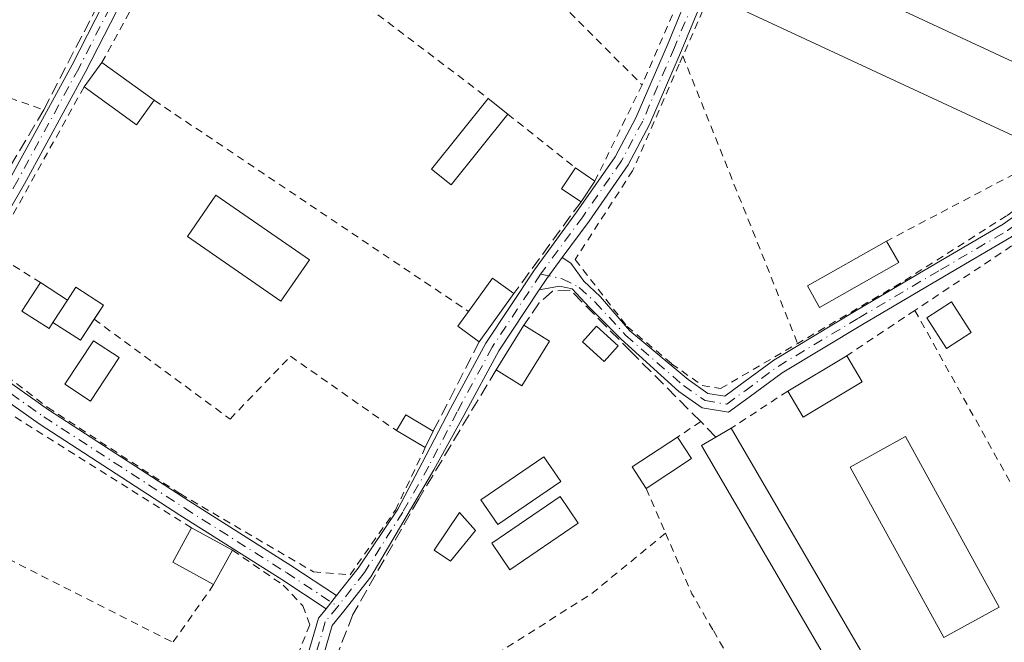
# Model space of a CAD drawing. Units: metres. Extents: x 614079 to 617535, y 4740939 to 4743314.
# Drawn here: x 615399 to 615529, y 4742664 to 4742746 of the extents above; entities that cross this region are included whole.
import ezdxf

# ---------------------------------------------------------------- set-up
doc = ezdxf.new("R2010")
doc.units = ezdxf.units.M
doc.header["$MEASUREMENT"] = 0
for name, pattern in [('DGN Style 2', [1.6480167562047852, 0.988810053722871, -0.6592067024819142]), ('DGN Style 3', [2.307223458686699, 1.648016756204785, -0.6592067024819142]), ('DGN Style 4', [2.6384748266838614, 1.318413404963828, -0.6592067024819142, 0.001648016756204785, -0.6592067024819142])]:
    doc.linetypes.add(name, pattern=pattern)
for name, color, linetype, lineweight in [('Alambrada', 7, 'DGN Style 2', 0), ('Camino Cxs', 7, 'Continuous', 0), ('Camino eje', 30, 'DGN Style 4', 13), ('Edificación', 1, 'Continuous', 13), ('Edificación Cxs', 1, 'Continuous', 13), ('Edificación ligera', 1, 'Continuous', 0), ('Edificación ligera Cxs', 1, 'Continuous', 0), ('Muro lineal', 1, 'DGN Style 3', 13), ('Piscina CxS', 4, 'Continuous', 0)]:
    doc.layers.add(name, color=color, linetype=linetype, lineweight=lineweight)

msp = doc.modelspace()

# ---------------------------------------------------------------- linework, layer by layer
at = {"layer": 'Alambrada', "color": 7, "linetype": 'DGN Style 2', "lineweight": 0, "extrusion": (-0.8824811390555665, 0.4656200033783441, 0.06652106181609513), "elevation": 1665256.149021037, "flags": 128}
msp.add_lwpolyline([(-4481880.268020013, -110583.5091679713), (-4481864.381729415, -110578.6922987075), (-4481852.961399817, -110581.9329767409)], dxfattribs=at)
at = {"layer": 'Alambrada', "color": 7, "linetype": 'DGN Style 2', "lineweight": 0, "extrusion": (-0.004209047154156688, 0.003192651656212012, 0.999986045351362), "elevation": 12987.68383491556, "flags": 128}
msp.add_lwpolyline([(615418.8838984951, 4742746.926479333), (615457.0246251187, 4742717.996331889)], dxfattribs=at)
at = {"layer": 'Alambrada', "color": 7, "linetype": 'DGN Style 2', "lineweight": 0, "extrusion": (0.01411281945315348, -0.01413084348861656, 0.9998005539053193), "elevation": -57898.40404437423, "flags": 128}
msp.add_lwpolyline([(615389.943553044, 4742415.945010195), (615413.4405850362, 4742392.422661597)], dxfattribs=at)
at = {"layer": 'Alambrada', "color": 7, "linetype": 'DGN Style 2', "lineweight": 0, "extrusion": (-0.7220969647162736, 0.3023609372397676, 0.6222168731069853), "elevation": 989851.8333436387, "flags": 128}
msp.add_lwpolyline([(-4612443.225638113, -786193.844075069), (-4612439.410159544, -786193.9248062567), (-4612424.943693408, -786194.1906315762)], dxfattribs=at)
at = {"layer": 'Alambrada', "color": 7, "linetype": 'DGN Style 2', "lineweight": 0, "extrusion": (-0.00623845557613015, 0.01561266465117044, 0.9998586531977981), "elevation": 70641.52575785288, "flags": 128}
msp.add_lwpolyline([(615476.9708305331, 4742215.973005689), (615492.0748061202, 4742178.17839909)], dxfattribs=at)
at = {"layer": 'Alambrada', "color": 7, "linetype": 'DGN Style 2', "lineweight": 0, "extrusion": (-0.0161375056867061, 0.005659060258389443, 0.9998537672815978), "elevation": 17344.70892470145, "flags": 128}
msp.add_lwpolyline([(-4679171.508921817, -988602.8971733231), (-4679171.508921817, -988583.342756345)], dxfattribs=at)
at = {"layer": 'Alambrada', "color": 7, "linetype": 'DGN Style 2', "lineweight": 0, "extrusion": (0.02864758249012377, 0.05849845601461937, 0.9978763684251558), "elevation": 295508.2999893223, "flags": 128}
msp.add_lwpolyline([(1533140.273037228, -4520456.566143567), (1533140.273037228, -4520442.46189918)], dxfattribs=at)
at = {"layer": 'Alambrada', "color": 7, "linetype": 'DGN Style 2', "lineweight": 0, "extrusion": (-0.0001033618788480798, 6.946658701787734e-05, 0.9999999922453577), "elevation": 702.4609848717429, "flags": 128}
msp.add_lwpolyline([(615416.7719413732, 4742735.02274572), (615458.0919417926, 4742707.252745654)], dxfattribs=at)
at = {"layer": 'Alambrada', "color": 7, "linetype": 'DGN Style 2', "lineweight": 0, "extrusion": (0.04883477477261326, -0.03871782814870631, 0.9980561580173509), "elevation": -153136.5732902126, "flags": 128}
msp.add_lwpolyline([(4098775.058601015, 2459452.348473259), (4098775.058601016, 2459440.930168893)], dxfattribs=at)
at = {"layer": 'Alambrada', "color": 7, "linetype": 'DGN Style 2', "lineweight": 0, "extrusion": (0.006818435053324807, 0.003576519575598712, 0.999970358286259), "elevation": 21594.86438659291, "flags": 128}
msp.add_lwpolyline([(615516.9391017606, 4742680.757223926), (615495.7415378577, 4742669.638652814)], dxfattribs=at)
at = {"layer": 'Alambrada', "color": 7, "linetype": 'DGN Style 2', "lineweight": 0, "extrusion": (0.5539789304688041, -0.8325010649908738, 0.007022918602754127), "elevation": -3607322.606682262, "flags": 128}
msp.add_lwpolyline([(3139877.646213254, 25771.83219967919), (3139859.44372582, 25770.81337455394), (3139855.771604773, 25771.55359280846)], dxfattribs=at)
at = {"layer": 'Alambrada', "color": 7, "linetype": 'DGN Style 2', "lineweight": 0, "extrusion": (-0.07384886885145142, 0.04686453108262578, 0.9961676868357892), "elevation": 177252.6801011635, "flags": 128}
msp.add_lwpolyline([(-4334179.213664855, -2013834.721376827), (-4334179.213664855, -2013827.181125985)], dxfattribs=at)
at = {"layer": 'Alambrada', "color": 7, "linetype": 'DGN Style 2', "lineweight": 0, "extrusion": (0.01139309688904269, 0.007586911445794735, 0.9999063136704311), "elevation": 43432.08731667868, "flags": 128}
msp.add_lwpolyline([(615471.819893404, 4742514.409134011), (615462.8687972109, 4742508.448962472)], dxfattribs=at)
at = {"layer": 'Alambrada', "color": 7, "linetype": 'DGN Style 2', "lineweight": 0, "extrusion": (0.01257805179615295, -0.02265061641273858, 0.9996643147522755), "elevation": -99246.40688230071, "flags": 128}
msp.add_lwpolyline([(2840590.760974933, 3846209.706648885), (2840590.760974933, 3846168.743485462)], dxfattribs=at)
at = {"layer": 'Alambrada', "color": 7, "linetype": 'DGN Style 2', "lineweight": 0, "extrusion": (0.06716519540046374, 0.04414486634147319, 0.996764800393007), "elevation": 251140.5698112703, "flags": 128}
msp.add_lwpolyline([(3625227.763935733, -3109126.209332139), (3625227.763935733, -3109117.277306589)], dxfattribs=at)
at = {"layer": 'Alambrada', "color": 7, "linetype": 'DGN Style 2', "lineweight": 0, "extrusion": (-0.01945169590087684, -0.01296779727371766, 0.9997266965328313), "elevation": -73037.46247521997, "flags": 128}
msp.add_lwpolyline([(-3604747.306171491, 3142041.354663333), (-3604747.306171492, 3142037.67599564)], dxfattribs=at)
at = {"layer": 'Alambrada', "color": 7, "linetype": 'DGN Style 2', "lineweight": 0, "extrusion": (0.08009195502002095, -0.1850943999631566, 0.979451551554925), "elevation": -828121.6525153316, "flags": 128}
msp.add_lwpolyline([(2448304.244232918, 4023914.780959037), (2448304.244232918, 4023908.250799085)], dxfattribs=at)
at = {"layer": 'Alambrada', "color": 7, "linetype": 'DGN Style 2', "lineweight": 0, "extrusion": (-0.04456743589519573, 0.02253196382174351, 0.9987522486903663), "elevation": 79869.69539037111, "flags": 128}
msp.add_lwpolyline([(-4510163.820089759, -1588632.385469696), (-4510163.820089759, -1588598.143983164)], dxfattribs=at)
at = {"layer": 'Alambrada', "color": 7, "linetype": 'DGN Style 2', "lineweight": 0, "extrusion": (0.3522683210799093, -0.4817927896936767, 0.8023607279539089), "elevation": -2067823.48890712, "flags": 128}
msp.add_lwpolyline([(3296081.044414023, 2780606.502531624), (3296068.469744365, 2780605.656240302), (3296035.680902741, 2780608.362328433)], dxfattribs=at)
at = {"layer": 'Alambrada', "color": 7, "linetype": 'DGN Style 2', "lineweight": 0, "extrusion": (-0.6781319512703761, -0.3398239807108351, 0.6516569026720075), "elevation": -2028771.558548358, "flags": 128}
msp.add_lwpolyline([(-3964338.05166559, 1743538.508288286), (-3964329.376145022, 1743537.775803322), (-3964323.781197384, 1743538.296558471)], dxfattribs=at)
at = {"layer": 'Alambrada', "color": 7, "linetype": 'DGN Style 2', "lineweight": 0, "extrusion": (-0.05483964674616346, -0.0779462394790726, 0.995448138727391), "elevation": -402987.7997956029, "flags": 128}
msp.add_lwpolyline([(-2225663.506008055, 4213751.567637915), (-2225663.506008055, 4213742.244916625)], dxfattribs=at)
at = {"layer": 'Alambrada', "color": 7, "linetype": 'DGN Style 2', "lineweight": 0, "extrusion": (0.5832977449952295, -0.7587726333706544, 0.2898755449002951), "elevation": -3239436.264586282, "flags": 128}
msp.add_lwpolyline([(3378499.237157927, 981616.0441802825), (3378468.010721712, 981617.1382550969), (3378455.627605954, 981615.9071988977)], dxfattribs=at)
at = {"layer": 'Alambrada', "color": 7, "linetype": 'DGN Style 2', "lineweight": 0, "extrusion": (-0.02135867648274136, 0.03705373663756005, 0.9990849951531151), "elevation": 163021.996463094, "flags": 128}
msp.add_lwpolyline([(-2901722.592899489, -3798043.271611544), (-2901722.592899489, -3798013.869354723)], dxfattribs=at)
at = {"layer": 'Alambrada', "color": 7, "linetype": 'DGN Style 2', "lineweight": 0}
for points in [[(615504.8000999996, 4742791.550100001, 436.5250999999989), (615500.3201000001, 4742776.4301, 435.7464000000036), (615494.2100999998, 4742758.9101, 434.6401000000042), (615486.2401000002, 4742740.870100001, 434.448000000004)], [(615486.2401000002, 4742740.870100001, 434.448000000004), (615485.7600999996, 4742739.790100001, 434.4961999999941), (615479.6401000004, 4742725.790100001, 434.4967999999935), (615472.0800999999, 4742714.110099999, 434.2782000000007), (615478.9200999998, 4742705.3101, 434.0709000000061), (615484.7701000003, 4742700.420100001, 434.5387000000047), (615488.8000999996, 4742697.550100001, 434.7789000000049), (615491.2100999998, 4742697.140100001, 434.9768999999943), (615501.3400999998, 4742703.0801, 435.1322999999975)], [(615556.2200999996, 4742739.200099999, 436.5412000000069), (615554.0100999996, 4742737.470100001, 436.2005000000063), (615528.8000999996, 4742719.860099999, 436.5942000000068), (615514.8501000004, 4742710.9901, 436.0179000000062), (615501.3400999998, 4742703.0801, 435.1322999999975)], [(615407.5100999996, 4742736.790100001, 436.6263999999938), (615395.4243000001, 4742715.101700001, 435.4857000000048), (615389.4801000003, 4742704.8301, 434.8646000000008), (615402.7301000003, 4742694.670100001, 434.3911999999983), (615420.1700999998, 4742683.300100001, 434.2455999999948), (615437.6700999998, 4742673.0701, 434.602899999998), (615442.4801000003, 4742672.670100001, 434.3016000000061), (615448.4401000004, 4742681.1501, 435.206600000005), (615452.3701, 4742689.390100001, 434.7777999999962)], [(615408.8333999999, 4742706.269900001, 435.2572999999975), (615426.7114000004, 4742693.141200001, 434.3003000000026), (615434.6489000004, 4742701.409499999, 435.7957000000025), (615448.5701000001, 4742691.630100001, 435.0696999999927)], [(615421.6201, 4742678.850099999, 435.4998000000051), (615391.2500999998, 4742697.950099999, 434.5981999999931), (615387.0100999996, 4742693.860099999, 434.4933000000019), (615383.9600999998, 4742689.3101, 435.1582999999956)], [(615427.0301000001, 4742675.890100001, 435.4455000000017), (615433.7100999998, 4742671.3101, 435.3083999999944), (615436.2801000001, 4742668.590100001, 434.6588000000047), (615437.1901000004, 4742666.100099999, 434.4891999999964), (615434.3101000005, 4742658.9901, 434.8692000000011), (615434.0701000001, 4742655.470100001, 435.2461000000039), (615439.7600999996, 4742643.3101, 435.6278000000021)]]:
    msp.add_polyline3d(points, dxfattribs=at)
at = {"layer": 'Camino Cxs', "color": 7, "linetype": 'Continuous', "lineweight": 0, "extrusion": (-0.7607969011889212, 0.5470530730252526, 0.3491718923896404), "elevation": 2126420.243039151, "flags": 128}
msp.add_lwpolyline([(-4209909.711337816, -791894.4362273657), (-4209911.505573485, -791894.6347208027), (-4209914.918466838, -791894.5212807363)], dxfattribs=at)
msp.add_lwpolyline([(-4209909.711337816, -791894.4362273657), (-4209911.505573485, -791894.6347208027), (-4209914.918466838, -791894.5212807363)], dxfattribs=at)
at = {"layer": 'Camino Cxs', "color": 7, "linetype": 'Continuous', "lineweight": 0, "extrusion": (-0.6941401660577959, 0.5570750027338147, 0.4558912931767573), "elevation": 2215018.820858238, "flags": 128}
msp.add_lwpolyline([(-4084021.902183742, -1134082.140815419), (-4084020.890345247, -1134082.123063318), (-4084019.692545211, -1134082.1348606)], dxfattribs=at)
msp.add_lwpolyline([(-4084021.902183742, -1134082.140815419), (-4084020.890345247, -1134082.123063318), (-4084019.692545211, -1134082.1348606)], dxfattribs=at)
at = {"layer": 'Camino Cxs', "color": 7, "linetype": 'Continuous', "lineweight": 0}
for points in [[(615304.9340000004, 4742888.128799999, 438.2795000000042), (615318.7077000003, 4742881.842499999, 437.9330000000046), (615331.1747000003, 4742876.713500001, 438.4291999999987), (615345.0241, 4742872.914899999, 438.2802999999985), (615353.6045000004, 4742870.2137, 436.9820999999939), (615372.8894999997, 4742864.5789, 437.5176000000066), (615394.5679000001, 4742857.908700001, 437.4717999999993), (615403.6804999998, 4742855.060900001, 436.3407000000007), (615405.6645000001, 4742853.1873, 436.9576999999991), (615405.0164999999, 4742849.299699999, 439.6392999999953), (615402.7883000001, 4742839.4321, 441.8562999999995), (615399.8554999996, 4742826.115700001, 436.7810000000027), (615399.3709000006, 4742823.5101, 436.7783999999957), (615403.7226999998, 4742821.674100001, 436.5338000000047), (615430.3283000002, 4742809.5229, 436.4483999999939), (615441.5755000003, 4742804.331900001, 436.3285999999935), (615438.3450999996, 4742797.687100001, 435.8540000000066), (615430.2407000001, 4742782.113700001, 437.4768999999943), (615421.9858999997, 4742766.556500001, 436.1186000000016), (615416.7506999997, 4742756.4827, 436.6748999999982), (615407.6971000005, 4742738.7729, 436.3816999999981), (615399.6677000001, 4742724.065300001, 436.0158999999985), (615391.5565, 4742710.069499999, 435.3559999999998), (615387.9923, 4742704.378500001, 434.6429999999964)], [(615386.2698999997, 4742705.396299999, 434.7363999999943), (615389.8432999998, 4742711.1019, 435.0256999999983), (615397.9244999997, 4742725.0461, 435.8692000000011), (615405.9287, 4742739.7075, 435.6119999999937), (615414.9729000004, 4742757.3991, 436.5752999999968), (615420.2150999998, 4742767.486300001, 436.2431999999972), (615428.4703000003, 4742783.0441, 437.7522999999928), (615436.5582999998, 4742798.586100001, 436.3692000000011), (615438.8844999997, 4742803.371099999, 436.5210999999982), (615429.4939000001, 4742807.7053, 436.7023000000045), (615402.9183, 4742819.842700001, 435.9946000000054), (615397.1101000002, 4742822.293099999, 436.8344999999972), (615397.8953, 4742826.513699999, 436.3902999999991), (615400.8362999996, 4742839.867500001, 440.3233999999939), (615403.0531000001, 4742849.684699999, 438.8809000000037), (615403.5164999999, 4742852.4649, 436.8123000000051), (615402.6431, 4742853.2897, 436.530899999998), (615393.9754999997, 4742855.998500001, 436.9805000000051), (615372.3148999996, 4742862.663100001, 437.1034000000073), (615353.0236999998, 4742868.299699999, 436.2997000000032), (615344.4590999996, 4742870.996099999, 437.3747000000003), (615330.5273000002, 4742874.817299999, 437.2605999999942), (615317.9117000002, 4742880.007300001, 438.3076000000001), (615302.4162999997, 4742887.079500001, 437.7804000000033)], [(615416.7506999997, 4742756.4827, 436.6748999999982), (615407.6971000005, 4742738.7729, 436.3816999999981), (615399.6677000001, 4742724.065300001, 436.0158999999985), (615391.5565, 4742710.069499999, 435.3559999999998), (615387.9923, 4742704.378500001, 434.6429999999964), (615386.2698999997, 4742705.396299999, 434.7363999999943), (615389.8432999998, 4742711.1019, 435.0256999999983), (615397.9244999997, 4742725.0461, 435.8692000000011), (615405.9287, 4742739.7075, 435.6119999999937), (615414.9729000004, 4742757.3991, 436.5752999999968)], [(615580.1388999998, 4742751.754100001, 435.605899999995), (615569.0859000003, 4742744.606100001, 436.7157000000007), (615553.3633000003, 4742734.168500001, 436.0954999999958), (615540.0147000002, 4742724.5865, 436.159799999994), (615529.4599000001, 4742717.085300001, 438.3408999999957), (615520.6256999997, 4742711.904300001, 435.5718000000052), (615509.8481000002, 4742705.5569, 436.1107000000048), (615499.3103, 4742699.234300001, 435.5206999999937), (615494.9789000005, 4742696.0185, 435.3261999999959), (615492.2559000002, 4742694.051700001, 436.2844999999944), (615488.7770999996, 4742694.618100001, 436.2759999999981), (615485.7024999997, 4742696.763300001, 435.3898999999947), (615478.1514999997, 4742703.6317, 434.2967999999965), (615473.9669000005, 4742707.8277, 434.1429000000062), (615471.6690999996, 4742710.246300001, 434.2235999999976), (615470.0412999997, 4742710.625700001, 434.3343000000023), (615467.3636999996, 4742710.1283, 434.6168000000035)], [(615436.6529000001, 4742661.265500001, 434.7338000000018), (615438.3211000003, 4742666.965299999, 434.4824999999983), (615439.3300000001, 4742668.2108, 434.4744999999967), (615440.0839000001, 4742669.1415, 434.4850000000006), (615440.7109000003, 4742669.935699999, 434.4692000000068), (615443.5669, 4742673.5529, 434.4983999999968), (615448.7556999996, 4742681.2919, 435.1587), (615451.9720999999, 4742687.409299999, 434.6435999999958), (615455.6712999997, 4742694.543299999, 436.0491999999941), (615460.3268999998, 4742703.1229, 436.6064999999944), (615466.7149, 4742712.771500001, 435.0938000000024), (615472.2777000006, 4742720.320900001, 435.1054000000004), (615477.3290999997, 4742727.6029, 434.6245000000054), (615480.0604999998, 4742732.740499999, 434.3956000000035), (615484.2087000003, 4742742.353700001, 434.2979999999953), (615487.7001, 4742750.785900001, 434.6564999999973)], [(615489.5708999997, 4742750.076099999, 435.1160999999993), (615486.0509000003, 4742741.574899999, 434.3950000000041), (615481.8646999998, 4742731.873500001, 434.4179000000004), (615479.0396999996, 4742726.559900001, 434.5047999999952), (615473.9046999998, 4742719.157500001, 434.6891999999935), (615470.3794999998, 4742714.373299999, 434.5371000000014), (615468.3548999997, 4742711.625499999, 434.4308000000019), (615467.3636999996, 4742710.1283, 434.6168000000035), (615462.0428999999, 4742702.0919, 436.6483000000007), (615457.4380999999, 4742693.605900001, 436.3052000000025), (615453.5181, 4742686.4845, 434.6416000000027), (615450.0125000002, 4742680.498299999, 434.8647999999957), (615445.2008999997, 4742672.395099999, 434.5807999999961), (615441.6458999999, 4742667.892300001, 434.5749000000069), (615440.1278999997, 4742666.018300001, 434.8708000000043), (615438.6211000001, 4742660.870100001, 435.2743000000046)], [(615440.7109000003, 4742669.935699999, 434.4692000000068), (615443.5669, 4742673.5529, 434.4983999999968), (615448.7556999996, 4742681.2919, 435.1587), (615451.9720999999, 4742687.409299999, 434.6435999999958), (615455.6712999997, 4742694.543299999, 436.0491999999941), (615460.3268999998, 4742703.1229, 436.6064999999944), (615466.7149, 4742712.771500001, 435.0938000000024), (615472.2777000006, 4742720.320900001, 435.1054000000004), (615477.3290999997, 4742727.6029, 434.6245000000054), (615480.0604999998, 4742732.740499999, 434.3956000000035), (615484.2087000003, 4742742.353700001, 434.2979999999953), (615487.7001, 4742750.785900001, 434.6564999999973)], [(615489.5708999997, 4742750.076099999, 435.1160999999993), (615486.0509000003, 4742741.574899999, 434.3950000000041), (615481.8646999998, 4742731.873500001, 434.4179000000004), (615479.0396999996, 4742726.559900001, 434.5047999999952), (615473.9046999998, 4742719.157500001, 434.6891999999935), (615470.3794999998, 4742714.373299999, 434.5371000000014)], [(615470.3794999998, 4742714.373299999, 434.5371000000014), (615471.5038999999, 4742713.619700001, 434.2902000000031), (615473.2030999997, 4742711.280900001, 434.0660999999964), (615475.3863000004, 4742709.238500001, 433.9793000000063), (615479.2758999999, 4742704.723099999, 434.1149000000005), (615486.9342999998, 4742698.342499999, 434.7179999999935), (615489.5478999997, 4742696.5189, 435.2814999999973), (615491.7578999996, 4742696.1591, 435.4060000000027), (615493.7972999997, 4742697.632099999, 434.8592999999965), (615498.1971000005, 4742700.898700001, 435.1769999999961), (615508.8261000002, 4742707.2761, 435.7140000000073), (615519.6123000003, 4742713.628500001, 435.1630000000005), (615528.3727000002, 4742718.7663, 437.3598999999958), (615538.8523000004, 4742726.2141, 436.0138000000007), (615552.2267000005, 4742735.8145, 435.9226999999955), (615567.9896999998, 4742746.278899999, 436.6187999999966)], [(615529.4599000001, 4742717.085300001, 438.3408999999957), (615520.6256999997, 4742711.904300001, 435.5718000000052), (615509.8481000002, 4742705.5569, 436.1107000000048), (615499.3103, 4742699.234300001, 435.5206999999937), (615494.9789000005, 4742696.0185, 435.3261999999959), (615492.2559000002, 4742694.051700001, 436.2844999999944), (615488.7770999996, 4742694.618100001, 436.2759999999981), (615485.7024999997, 4742696.763300001, 435.3898999999947), (615478.1514999997, 4742703.6317, 434.2967999999965), (615473.9669000005, 4742707.8277, 434.1429000000062), (615471.6690999996, 4742710.246300001, 434.2235999999976), (615470.0412999997, 4742710.625700001, 434.3343000000023), (615467.3636999996, 4742710.1283, 434.6168000000035), (615468.3548999997, 4742711.625499999, 434.4308000000019), (615470.3794999998, 4742714.373299999, 434.5371000000014), (615471.5038999999, 4742713.619700001, 434.2902000000031), (615473.2030999997, 4742711.280900001, 434.0660999999964), (615475.3863000004, 4742709.238500001, 433.9793000000063), (615479.2758999999, 4742704.723099999, 434.1149000000005), (615486.9342999998, 4742698.342499999, 434.7179999999935), (615489.5478999997, 4742696.5189, 435.2814999999973), (615491.7578999996, 4742696.1591, 435.4060000000027), (615493.7972999997, 4742697.632099999, 434.8592999999965), (615498.1971000005, 4742700.898700001, 435.1769999999961), (615508.8261000002, 4742707.2761, 435.7140000000073), (615519.6123000003, 4742713.628500001, 435.1630000000005), (615528.3727000002, 4742718.7663, 437.3598999999958), (615538.8523000004, 4742726.2141, 436.0138000000007)], [(615467.3636999996, 4742710.1283, 434.6168000000035), (615462.0428999999, 4742702.0919, 436.6483000000007), (615457.4380999999, 4742693.605900001, 436.3052000000025), (615453.5181, 4742686.4845, 434.6416000000027), (615450.0125000002, 4742680.498299999, 434.8647999999957), (615445.2008999997, 4742672.395099999, 434.5807999999961), (615441.6458999999, 4742667.892300001, 434.5749000000069), (615440.1278999997, 4742666.018300001, 434.8708000000043), (615438.6211000001, 4742660.870100001, 435.2743000000046), (615437.9955000002, 4742655.301700001, 435.3941999999952), (615440.0817, 4742649.5483, 435.7786999999954), (615443.5547000002, 4742642.274900001, 435.3444000000018), (615446.6627000002, 4742636.588099999, 436.3847999999998), (615450.3169, 4742629.013699999, 435.7312999999995), (615455.1010999996, 4742618.4487, 435.7480000000069), (615458.8265000005, 4742608.070499999, 435.5671000000002), (615461.2682999996, 4742600.1513, 435.9130000000005), (615466.9971000003, 4742585.928099999, 434.407600000006)], [(615387.9923, 4742704.378500001, 434.6429999999964), (615391.7736999998, 4742702.1439, 434.8310999999958), (615402.8255000003, 4742694.3521, 434.3871999999974), (615421.2969000004, 4742682.381300001, 434.1978999999993), (615434.7149, 4742673.8859, 435.0402000000031), (615440.7109000003, 4742669.935699999, 434.4692000000068)], [(615391.7736999998, 4742702.1439, 434.8310999999958), (615402.8255000003, 4742694.3521, 434.3871999999974), (615421.2969000004, 4742682.381300001, 434.1978999999993), (615434.7149, 4742673.8859, 435.0402000000031), (615440.7109000003, 4742669.935699999, 434.4692000000068), (615440.0839000001, 4742669.1415, 434.4850000000006), (615439.3300000001, 4742668.2108, 434.4744999999967), (615433.5213000001, 4742672.037699999, 435.3889000000054), (615420.1102999998, 4742680.528700001, 434.9943999999959), (615401.5928999997, 4742692.529300001, 434.4208000000072), (615390.5783000002, 4742700.2949, 434.6747000000032)], [(615439.3300000001, 4742668.210700001, 434.4744999999967), (615433.5213000001, 4742672.037699999, 435.3889000000054), (615420.1102999998, 4742680.528700001, 434.9943999999959), (615401.5928999997, 4742692.529300001, 434.4208000000072), (615390.5783000002, 4742700.2949, 434.6747000000032), (615389.4842999997, 4742700.941299999, 434.6349999999948)], [(615446.4550999999, 4742543.190099999, 435.7553000000044), (615449.0203, 4742546.255100001, 435.1156000000047), (615452.2615, 4742551.149900001, 434.4446000000025), (615455.6678999999, 4742558.095100001, 434.5926999999938), (615456.9863, 4742561.014900001, 434.564400000003), (615460.5717000002, 4742565.035900001, 434.8834999999963), (615462.8117000004, 4742567.620100001, 435.3944000000047), (615464.2339000005, 4742569.869100001, 436.1276999999973), (615465.4989, 4742573.9307, 435.7853000000032), (615466.7959000003, 4742578.1063, 434.2679000000062), (615466.7056999998, 4742581.833500001, 434.2992999999988), (615465.1624999996, 4742585.129899999, 434.7611000000034), (615459.3816999998, 4742599.481899999, 435.409799999994), (615456.9287, 4742607.437700001, 435.3328000000038), (615453.2459000006, 4742617.697100001, 436.0970999999991), (615448.5050999997, 4742628.1665, 435.0515000000014), (615444.8833, 4742635.6735, 435.5524000000005), (615441.7735000001, 4742641.363700001, 435.3258999999962), (615438.2348999997, 4742648.774700001, 435.0688999999985), (615435.9556999998, 4742655.059900001, 435.2480000000069), (615436.6529000001, 4742661.265500001, 434.7338000000018), (615438.3211000003, 4742666.965299999, 434.4824999999983), (615439.3300000001, 4742668.210700001, 434.4744999999967)]]:
    msp.add_polyline3d(points, dxfattribs=at)
at = {"layer": 'Camino eje', "color": 30, "linetype": 'DGN Style 4', "lineweight": 13}
for points in [[(615527.4845000004, 4742891.582699999, 436.8264000000054), (615525.3465, 4742882.9213, 436.585699999996), (615521.9731000002, 4742866.054099999, 438.3957999999984), (615518.8642999995, 4742851.303500001, 436.2744999999995), (615515.8876999998, 4742839.661900001, 436.9968999999983), (615512.7786999998, 4742824.845100001, 435.8117999999959), (615509.6037, 4742812.806500001, 435.5372999999963), (615506.5610999997, 4742802.6863, 437.6405999999988), (615504.2459000006, 4742795.873299999, 436.8310000000056), (615500.1448999997, 4742785.091499999, 437.0261000000028), (615496.9036999998, 4742775.566500001, 435.2027999999991), (615494.5887000002, 4742768.224300001, 434.867499999993), (615491.1491, 4742757.7071, 434.7203000000009), (615488.6355, 4742750.4309, 434.897299999997), (615485.1297000004, 4742741.964299999, 434.343200000003), (615480.9625000004, 4742732.3069, 434.4179000000004), (615478.1845000006, 4742727.081499999, 434.5485999999946), (615473.0913000006, 4742719.7393, 434.8938999999955), (615467.5349000003, 4742712.1985, 434.4768999999943)], [(615440.2298999997, 4742803.851500001, 436.4000999999989), (615437.4517000001, 4742798.136499999, 436.1331999999966), (615429.3554999996, 4742782.5789, 437.6413999999932), (615421.1004999997, 4742767.021500001, 436.1717999999965), (615415.8617000004, 4742756.9409, 436.610400000005), (615406.8129000004, 4742739.2401, 435.9716000000044), (615398.7960999999, 4742724.5557, 435.9603000000062), (615390.6999000004, 4742710.585700001, 435.1873000000051), (615386.5471000001, 4742703.954700001, 434.6983999999939)], [(615467.5349000003, 4742712.1985, 434.4768999999943), (615470.3771000003, 4742711.5759, 434.2737000000052), (615472.6261, 4742710.451300001, 434.1423999999971), (615474.6766999997, 4742708.533100001, 434.0607000000019), (615478.7115000002, 4742704.167500001, 434.2045999999973), (615486.3183000004, 4742697.5529, 434.9423999999999), (615489.1624999996, 4742695.568499999, 435.7688000000053), (615492.0069000004, 4742695.1055, 435.8522999999987), (615494.3881000001, 4742696.825300001, 435.0978000000032), (615498.7537000002, 4742700.066500001, 435.309699999998), (615509.3371000001, 4742706.4165, 435.8987999999954), (615520.1189000001, 4742712.7665, 435.3475000000035), (615528.9162999997, 4742717.925899999, 438.0255999999936), (615539.4335000003, 4742725.4003, 436.0837999999931), (615552.7950999998, 4742734.9915, 436.0071999999927), (615568.5377000002, 4742745.442500001, 436.6352000000043), (615579.5840999996, 4742752.586300001, 435.3571999999986), (615591.6227000002, 4742760.854499999, 435.659799999994), (615595.7237, 4742762.045100001, 435.718200000003), (615598.2373000003, 4742760.854499999, 437.7158999999957), (615598.5371000003, 4742760.2051, 438.5103999999993), (615599.5887000002, 4742757.927300001, 441.5776999999944)], [(615467.5349000003, 4742712.1985, 434.4768999999943), (615461.1848999998, 4742702.6075, 436.6101000000053), (615456.5547000002, 4742694.0745, 436.1563000000024), (615452.8504999997, 4742686.9309, 434.6202999999951), (615449.4108999996, 4742680.911499999, 434.9974999999977), (615444.3838999998, 4742672.974099999, 434.5261000000028), (615440.8649000004, 4742668.516899999, 434.5190000000002)], [(615389.2034999998, 4742702.3851, 434.6382000000012), (615391.1760999998, 4742701.219500001, 434.7440999999963), (615402.2090999996, 4742693.4407, 434.4195999999939), (615420.7037000004, 4742681.4551, 434.6092999999965), (615434.1180999996, 4742672.9619, 435.2342000000062), (615440.8649000004, 4742668.516899999, 434.5190000000002)], [(615440.8649000004, 4742668.516899999, 434.5190000000002), (615439.2244999995, 4742666.491699999, 434.6465000000026), (615437.6369000003, 4742661.067700001, 434.8846000000049), (615436.9754999997, 4742655.1807, 435.2320000000037), (615439.1583000004, 4742649.161499999, 435.4198999999935), (615442.6640999997, 4742641.819300001, 435.2578000000067), (615445.7729000002, 4742636.130700001, 435.9600999999967), (615449.4108999996, 4742628.590100001, 435.3879000000015), (615454.1734999996, 4742618.072899999, 435.9135999999999), (615457.8777000001, 4742607.754100001, 435.3034999999945), (615460.3251, 4742599.816500001, 435.6638999999996), (615466.0796999997, 4742585.529100001, 434.5911000000052), (615467.7002999998, 4742582.067500001, 434.1548999999941), (615467.7994999997, 4742577.9663, 434.1227999999974), (615466.4435000002, 4742573.6007, 436.1732000000048), (615464.5915000001, 4742568.838300001, 436.578800000003), (615461.3503000002, 4742564.406500001, 435.1126999999979), (615457.8114999998, 4742560.437700001, 434.7134999999981), (615456.3563000001, 4742557.7257, 434.7385999999969), (615452.9496999999, 4742550.747300001, 434.5179000000062), (615449.7747, 4742545.885500001, 435.3472000000039), (615446.7301000003, 4742542.640100001, 435.9379000000045)]]:
    msp.add_polyline3d(points, dxfattribs=at)
at = {"layer": 'Edificación', "color": 1, "linetype": 'Continuous', "lineweight": 13, "extrusion": (0.08918451537779826, -0.05787572511392413, 0.9943321993475646), "elevation": -219169.8610722392, "flags": 128}
msp.add_lwpolyline([(4313418.418992011, 2053877.795514476), (4313418.418992011, 2053873.533763904)], dxfattribs=at)
at = {"layer": 'Edificación', "color": 1, "linetype": 'Continuous', "lineweight": 13, "extrusion": (0.01240426078401637, 0.01911399241020475, 0.9997403610980927), "elevation": 98721.3265055916, "flags": 128}
msp.add_lwpolyline([(2065590.896890925, -4312261.439705636), (2065590.896890925, -4312257.946361428)], dxfattribs=at)
at = {"layer": 'Edificación', "color": 1, "linetype": 'Continuous', "lineweight": 13}
for points in [[(615403.4199000001, 4742705.840600001, 435.7716999999975), (615402.9001000002, 4742705.0396, 435.8016999999964), (615399.3454, 4742707.3464, 435.0945000000065), (615401.7664000001, 4742711.077, 436.1451999999991)], [(615412.1076999997, 4742701.229499999, 434.1135999999969), (615408.3373999996, 4742695.5145, 434.0065000000032), (615404.9835999999, 4742697.7271, 434.2611999999936), (615408.7538999999, 4742703.442100001, 434.9906999999948), (615412.1076999997, 4742701.229499999, 434.1135999999969)]]:
    msp.add_polyline3d(points, dxfattribs=at)
at = {"layer": 'Edificación Cxs', "color": 1, "linetype": 'Continuous', "lineweight": 13, "extrusion": (-0.1405917421884375, -0.1940646696179775, 0.9708619191391149), "elevation": -1006494.95831194, "flags": 128}
msp.add_lwpolyline([(-2284099.921830619, 4079477.209187981), (-2284099.921830619, 4079481.317440681)], dxfattribs=at)
at = {"layer": 'Edificación Cxs', "color": 1, "linetype": 'Continuous', "lineweight": 13, "extrusion": (0.09506697010695808, -0.06853665285821482, 0.9931087545730707), "elevation": -266111.7813154855, "flags": 128}
msp.add_lwpolyline([(4207091.324836424, 2258734.043151773), (4207091.324836424, 2258725.502788736)], dxfattribs=at)
at = {"layer": 'Edificación Cxs', "color": 1, "linetype": 'Continuous', "lineweight": 13, "extrusion": (0.005384958880228278, 0.01922114941616777, 0.9998007549671982), "elevation": 94911.33602489885, "flags": 128}
msp.add_lwpolyline([(686852.5706258742, -4731965.677932968), (686853.9525088584, -4731961.935677031), (686861.9154936589, -4731964.856339965)], dxfattribs=at)
at = {"layer": 'Edificación Cxs', "color": 1, "linetype": 'Continuous', "lineweight": 13, "extrusion": (-0.07246091794953571, 0.05808151403290326, 0.9956786394703647), "elevation": 231302.8090916949, "flags": 128}
msp.add_lwpolyline([(-4085573.552885212, -2475261.153149979), (-4085573.552885212, -2475257.845148794)], dxfattribs=at)
at = {"layer": 'Edificación Cxs', "color": 1, "linetype": 'Continuous', "lineweight": 13, "extrusion": (0.1062606229785019, -0.1162561735868113, 0.9875186996240496), "elevation": -485540.2952806295, "flags": 128}
msp.add_lwpolyline([(3654034.885372153, 3047047.081402174), (3654034.156824445, 3047050.101685063), (3654037.356805976, 3047050.885168158)], dxfattribs=at)
at = {"layer": 'Edificación Cxs', "color": 1, "linetype": 'Continuous', "lineweight": 13, "extrusion": (0.1537993746835551, -0.1037391861109599, 0.9826413046539327), "elevation": -396919.0002004415, "flags": 128}
msp.add_lwpolyline([(4276063.932612683, 2104754.149911027), (4276063.932612684, 2104751.019717344)], dxfattribs=at)
at = {"layer": 'Edificación Cxs', "color": 1, "linetype": 'Continuous', "lineweight": 13, "extrusion": (-0.00313941659780028, -0.004640876707428794, 0.9999843030402088), "elevation": -23507.3316280113, "flags": 128}
msp.add_lwpolyline([(615473.0236090445, 4742666.408897175), (615471.1835603465, 4742663.688867885)], dxfattribs=at)
at = {"layer": 'Edificación Cxs', "color": 1, "linetype": 'Continuous', "lineweight": 13, "extrusion": (-0.01745912853399347, 0.03088083360186351, 0.9993705783876609), "elevation": 136148.0683727046, "flags": 128}
msp.add_lwpolyline([(-2869976.281506574, -3823207.618543153), (-2869976.281506574, -3823204.365511158)], dxfattribs=at)
at = {"layer": 'Edificación Cxs', "color": 1, "linetype": 'Continuous', "lineweight": 13, "flags": 128}
for points, elevation in [([(615403.4199000001, 4742705.840600001), (615402.9001000002, 4742705.0396), (615399.3454, 4742707.3464), (615401.7664000001, 4742711.077), (615405.3211000003, 4742708.770199999)], 436.1451999999991), ([(615464.0401, 4742709.630100001), (615459.4801000003, 4742703.300100001), (615456.6601, 4742705.340100001), (615458.0500999996, 4742707.290100001), (615461.2100999998, 4742711.6601)], 437.7940999999992)]:
    msp.add_lwpolyline(points, close=True, dxfattribs=dict(at, elevation=elevation))
at = {"layer": 'Edificación Cxs', "color": 1, "linetype": 'Continuous', "lineweight": 13, "extrusion": (0.2178097365433193, -0.3977362487686024, 0.8912714485959988), "elevation": -1751904.707273078, "flags": 128}
msp.add_lwpolyline([(2817821.006648603, 3444238.074343667), (2817825.87725573, 3444240.671868377), (2817827.384388609, 3444237.149034754)], dxfattribs=at)
at = {"layer": 'Edificación Cxs', "color": 1, "linetype": 'Continuous', "lineweight": 13, "extrusion": (0.03316732342253792, 0.04604148186013781, 0.9983887572509555), "elevation": 239210.1680564797, "flags": 128}
msp.add_lwpolyline([(2272768.052601516, -4201118.266002431), (2272768.052601516, -4201110.451969953)], dxfattribs=at)
at = {"layer": 'Edificación Cxs', "color": 1, "linetype": 'Continuous', "lineweight": 13, "extrusion": (0.01577985031704713, 0.01161920195667987, 0.9998079767984758), "elevation": 65254.84209164896, "flags": 128}
msp.add_lwpolyline([(3454145.932363768, -3307059.545668527), (3454149.247147914, -3307058.484236144), (3454149.993213295, -3307060.76019212)], dxfattribs=at)
at = {"layer": 'Edificación Cxs', "color": 1, "linetype": 'Continuous', "lineweight": 13, "extrusion": (0.1011718012028016, 0.1627667545607181, 0.9814638303326068), "elevation": 834650.0735876943, "flags": 128}
msp.add_lwpolyline([(1980985.075546074, -4272124.816693204), (1980985.075546074, -4272131.822786501)], dxfattribs=at)
at = {"layer": 'Edificación Cxs', "color": 1, "linetype": 'Continuous', "lineweight": 13, "extrusion": (0.05632257208056712, -0.03526428105911333, 0.9977896563683215), "elevation": -132148.8353299215, "flags": 128}
msp.add_lwpolyline([(4346407.824121761, 1990811.050269566), (4346407.824121761, 1990807.065408333)], dxfattribs=at)
at = {"layer": 'Edificación Cxs', "color": 1, "linetype": 'Continuous', "lineweight": 13, "extrusion": (0.1030030753086095, 0.2243257365349083, 0.9690553804633871), "elevation": 1127727.49144896, "flags": 128}
msp.add_lwpolyline([(1419716.096973142, -4425457.486969143), (1419716.968001947, -4425450.442827303), (1419720.901957321, -4425450.974743466)], dxfattribs=at)
at = {"layer": 'Edificación Cxs', "color": 1, "linetype": 'Continuous', "lineweight": 13, "extrusion": (-0.09897981921569389, -0.0591838094398541, 0.9933278774343424), "elevation": -341179.7752158776, "flags": 128}
msp.add_lwpolyline([(-3754656.117496969, 2942476.425070874), (-3754656.117496969, 2942485.527217329)], dxfattribs=at)
at = {"layer": 'Edificación Cxs', "color": 1, "linetype": 'Continuous', "lineweight": 13, "extrusion": (-0.224456368423526, 0.3781481674385566, 0.8981220975663521), "elevation": 1655681.822168042, "flags": 128}
msp.add_lwpolyline([(-2950071.588547004, -3380512.180683169), (-2950071.588547004, -3380507.752446806)], dxfattribs=at)
at = {"layer": 'Edificación Cxs', "color": 1, "linetype": 'Continuous', "lineweight": 13, "extrusion": (-0.2986611973145673, 0.05627493420845544, 0.952698599242417), "elevation": 83484.42834800162, "flags": 128}
msp.add_lwpolyline([(-4774655.385209216, -260256.8747966737), (-4774649.388561901, -260263.9774000656), (-4774652.373534717, -260266.7360504332)], dxfattribs=at)
at = {"layer": 'Edificación Cxs', "color": 1, "linetype": 'Continuous', "lineweight": 13, "extrusion": (-0.01516220834730192, -0.04193523070490316, 0.9990052771951506), "elevation": -207782.7901911143, "flags": 128}
msp.add_lwpolyline([(-1033830.927674819, 4664753.043305486), (-1033830.467778675, 4664755.429377904), (-1033826.348849095, 4664754.615332522)], dxfattribs=at)
at = {"layer": 'Edificación Cxs', "color": 1, "linetype": 'Continuous', "lineweight": 13, "extrusion": (0.0568826210839799, -0.03353080821960802, 0.9978176448223175), "elevation": -123583.8354605602, "flags": 128}
msp.add_lwpolyline([(4398207.771197163, 1874134.439375762), (4398207.771197163, 1874138.860100319)], dxfattribs=at)
at = {"layer": 'Edificación Cxs', "color": 1, "linetype": 'Continuous', "lineweight": 13, "extrusion": (-0.0647723941438963, -0.1345272801326793, 0.988790649155306), "elevation": -677455.5234340809, "flags": 128}
msp.add_lwpolyline([(-1502929.119459334, 4489338.960736886), (-1502929.119459334, 4489336.536227864)], dxfattribs=at)
at = {"layer": 'Edificación Cxs', "color": 1, "linetype": 'Continuous', "lineweight": 13, "extrusion": (0.06797005986937558, -0.1420871903980607, 0.9875177473271753), "elevation": -631609.3278975051, "flags": 128}
msp.add_lwpolyline([(2601855.998846782, 3962736.974149576), (2601855.533169596, 3962740.376521333), (2601862.601279727, 3962741.352981076)], dxfattribs=at)
at = {"layer": 'Edificación Cxs', "color": 1, "linetype": 'Continuous', "lineweight": 13, "extrusion": (0.1011586810413747, -0.1525494548246676, 0.9831050732666707), "elevation": -660803.4257189281, "flags": 128}
msp.add_lwpolyline([(3134012.809353556, 3551512.48245272), (3134012.809353556, 3551509.040621812)], dxfattribs=at)
at = {"layer": 'Edificación Cxs', "color": 1, "linetype": 'Continuous', "lineweight": 13, "extrusion": (-0.006981047544301552, -0.004603274639185253, 0.9999650368076779), "elevation": -25692.1404273023, "flags": 128}
msp.add_lwpolyline([(615475.4490794063, 4742619.930771733), (615469.4888078688, 4742616.000730094)], dxfattribs=at)
at = {"layer": 'Edificación Cxs', "color": 1, "linetype": 'Continuous', "lineweight": 13, "extrusion": (-0.06594133417648972, 0.2039654842288735, 0.9767547397838956), "elevation": 927186.4419860576, "flags": 128}
msp.add_lwpolyline([(-2044521.340789332, -4222787.855361122), (-2044517.119631783, -4222792.426644634), (-2044520.847709691, -4222796.045324724)], dxfattribs=at)
at = {"layer": 'Edificación Cxs', "color": 1, "linetype": 'Continuous', "lineweight": 13, "extrusion": (0.007724268475398487, -0.004226217130237919, 0.9999612366313447), "elevation": -14854.42586173189, "flags": 128}
msp.add_lwpolyline([(615399.8961934845, 4742658.426360663), (615405.306451519, 4742655.466334231)], dxfattribs=at)
at = {"layer": 'Edificación Cxs', "color": 1, "linetype": 'Continuous', "lineweight": 13, "extrusion": (0.1603604684775626, 0.2909766564557594, 0.9431951577205451), "elevation": 1479108.850102283, "flags": 128}
msp.add_lwpolyline([(1750133.054269008, -4197737.071259997), (1750133.054269007, -4197731.623679065)], dxfattribs=at)
at = {"layer": 'Edificación Cxs', "color": 1, "linetype": 'Continuous', "lineweight": 13}
for points in [[(615463.2100999998, 4742733.2301, 436.5982999999979), (615455.7600999996, 4742723.940099999, 436.0905000000057), (615453.2001, 4742726.0101, 436.8534999999974), (615460.6401000004, 4742735.290100001, 436.2911000000022)], [(615514.6201, 4742713.710100001, 435.7385999999969), (615504.2301000003, 4742707.8101, 435.3303000000015), (615502.6201, 4742710.640100001, 435.2367999999988), (615513.0201000003, 4742716.540100001, 435.6232000000019)]]:
    msp.add_polyline3d(points, dxfattribs=at)
for points in [[(615416.7301000003, 4742735.0601, 437.6108999999997), (615414.3901000004, 4742731.8301, 437.6108999999997), (615407.5100999996, 4742736.790100001, 437.6108999999997), (615409.8501000004, 4742740.020099999, 437.6108999999997)], [(615463.2100999998, 4742733.2301, 436.8534999999974), (615455.7600999996, 4742723.940099999, 436.8534999999974), (615453.2001, 4742726.0101, 436.8534999999974), (615460.6401000004, 4742735.290100001, 436.8534999999974)], [(615474.6901000004, 4742724.4301, 435.8867000000028), (615472.8501000004, 4742721.710100001, 435.8867000000028), (615470.3000999996, 4742723.420100001, 435.8867000000028), (615472.1401000004, 4742726.1501, 435.8867000000028)], [(615514.6201, 4742713.710100001, 435.7385999999969), (615504.2301000003, 4742707.8101, 435.7385999999969), (615502.6201, 4742710.640100001, 435.7385999999969), (615513.0201000003, 4742716.540100001, 435.7385999999969)], [(615468.6901000004, 4742703.360099999, 437.110400000005), (615465.0500999996, 4742697.520099999, 437.110400000005), (615461.6901000004, 4742699.630100001, 437.110400000005), (615465.3201000001, 4742705.470100001, 437.110400000005)], [(615412.1076999997, 4742701.229499999, 434.9906999999948), (615408.3373999996, 4742695.5145, 434.9906999999948), (615404.9835999999, 4742697.7271, 434.9906999999948), (615408.7538999999, 4742703.442100001, 434.9906999999948)], [(615509.8300999999, 4742698.050100001, 439.0795000000071), (615502.0701000001, 4742693.4101, 439.0795000000071), (615500.0401, 4742696.8301, 439.0795000000071), (615507.8000999996, 4742701.470100001, 439.0795000000071)], [(615453.4101, 4742691.550100001, 435.1760999999969), (615452.3701, 4742689.390100001, 435.1760999999969), (615448.5701000001, 4742691.630100001, 435.1760999999969), (615449.8130999999, 4742693.715399999, 435.1760999999969)], [(615487.4001000002, 4742687.950099999, 437.1468000000023), (615481.4401000004, 4742684.020099999, 437.1468000000023), (615479.5701000001, 4742686.850099999, 437.1468000000023), (615485.5301000001, 4742690.770099999, 437.1468000000023)], [(615427.0301000001, 4742675.890100001, 437.2553999999946), (615424.5500999996, 4742671.390100001, 437.2553999999946), (615419.1601, 4742674.340100001, 437.2553999999946), (615421.6201, 4742678.850099999, 437.2553999999946)]]:
    msp.add_3dface(points, dxfattribs=at)
at = {"layer": 'Edificación ligera', "color": 1, "linetype": 'Continuous', "lineweight": 0, "extrusion": (0.01240426078401637, 0.01911399241020475, 0.9997403610980927), "elevation": 98721.3265055916, "flags": 128}
msp.add_lwpolyline([(2065590.896890925, -4312261.439705636), (2065590.896890925, -4312257.946361428)], dxfattribs=at)
at = {"layer": 'Edificación ligera', "color": 1, "linetype": 'Continuous', "lineweight": 0, "extrusion": (0.09714213728913615, -0.03306405498876904, 0.9947211536056717), "elevation": -96598.01187689208, "flags": 128}
msp.add_lwpolyline([(4688055.365676769, 940636.3254069746), (4688052.159351012, 940637.1401031327), (4688053.214962904, 940641.3383220914)], dxfattribs=at)
at = {"layer": 'Edificación ligera', "color": 1, "linetype": 'Continuous', "lineweight": 0}
msp.add_polyline3d([(615405.3211000003, 4742708.770199999, 435.6921000000002), (615406.4307000004, 4742710.480000001, 435.3052000000025), (615410.0438999999, 4742708.135199999, 434.9140999999945), (615408.8333999999, 4742706.269900001, 435.2572999999975)], dxfattribs=at)
at = {"layer": 'Edificación ligera Cxs', "color": 1, "linetype": 'Continuous', "lineweight": 0, "flags": 128}
for points, elevation in [([(615403.4199000001, 4742705.840600001), (615405.3211000003, 4742708.770199999), (615406.4307000004, 4742710.480000001), (615410.0438999999, 4742708.135199999), (615407.0330999997, 4742703.4957)], 435.7716999999974), ([(615514.3901000004, 4742654.590100001), (615510.5100999996, 4742652.300100001), (615488.7100999998, 4742689.670100001), (615490.6001000004, 4742690.770099999), (615492.6001000004, 4742691.940099999)], 436.8254000000015)]:
    msp.add_lwpolyline(points, close=True, dxfattribs=dict(at, elevation=elevation))
at = {"layer": 'Edificación ligera Cxs', "color": 1, "linetype": 'Continuous', "lineweight": 0, "extrusion": (0.009312352621917647, 0.005447726283821824, 0.9999417994898412), "elevation": 32005.34664445871, "flags": 128}
msp.add_lwpolyline([(615459.843151638, 4742586.78883935), (615461.8432977259, 4742587.958856712)], dxfattribs=at)
at = {"layer": 'Edificación ligera Cxs', "color": 1, "linetype": 'Continuous', "lineweight": 0, "extrusion": (0.01269361024732887, -0.02175797809674387, 0.9996826809783346), "elevation": -94941.90238159063, "flags": 128}
msp.add_lwpolyline([(2921543.664970281, 3785171.966913277), (2921543.664970281, 3785128.711695925)], dxfattribs=at)
at = {"layer": 'Edificación ligera Cxs', "color": 1, "linetype": 'Continuous', "lineweight": 0}
for points in [[(615535.9101, 4742737.220100001, 434.647299999997), (615532.1901000004, 4742729.220100001, 435.4287999999942), (615490.6001000004, 4742748.600099999, 435.2673999999971), (615494.3201000001, 4742756.590100001, 434.9446000000025), (615535.9101, 4742737.220100001, 434.647299999997)], [(615437.1401000004, 4742714.0601, 437.6566000000021), (615433.3901000004, 4742708.6501, 436.1276999999973), (615421.1101000002, 4742717.1601, 435.125199999995), (615424.8501000004, 4742722.5701, 436.1591000000044), (615437.1401000004, 4742714.0601, 437.6566000000021)], [(615524.1700999998, 4742704.530099999, 437.1144999999961), (615520.9101, 4742702.4301, 436.2835000000051), (615518.3101000005, 4742706.440099999, 436.8184999999939), (615521.5701000001, 4742708.550100001, 436.2455000000046), (615524.1700999998, 4742704.530099999, 437.1144999999961)], [(615514.3901000004, 4742654.590100001, 435.7108000000007), (615510.5100999996, 4742652.300100001, 435.956600000005), (615488.7100999998, 4742689.670100001, 436.7856000000029), (615490.6001000004, 4742690.770099999, 436.8254000000015)], [(615527.8300999999, 4742668.4301, 435.8815999999933), (615520.5500999996, 4742664.420100001, 436.026199999993), (615508.2301000003, 4742686.8201, 435.920299999998), (615515.5301000001, 4742690.8301, 435.6003000000055), (615527.8300999999, 4742668.4301, 435.8815999999933)], [(615470.1801000005, 4742684.950099999, 435.3886999999959), (615461.9101, 4742679.280099999, 435.465400000001), (615459.6901000004, 4742682.5101, 434.8987000000052), (615467.9700999996, 4742688.1801, 435.155899999998), (615470.1801000005, 4742684.950099999, 435.3886999999959)], [(615472.4901000002, 4742679.4801, 435.4566999999952), (615463.5100999996, 4742673.3301, 435.2755999999936), (615461.1101000002, 4742676.840100001, 435.5532999999996), (615470.0900999998, 4742682.9801, 435.172000000006), (615472.4901000002, 4742679.4801, 435.4566999999952)], [(615458.9901000002, 4742678.5001, 435.3488000000071), (615455.6801000005, 4742674.4801, 434.9054999999935), (615453.5500999996, 4742675.9001, 434.8022000000056), (615456.8601000002, 4742680.860099999, 434.882500000007), (615458.9901000002, 4742678.5001, 435.3488000000071)]]:
    msp.add_polyline3d(points, dxfattribs=at)
for points in [[(615535.9101, 4742737.220100001, 435.4287999999942), (615532.1901000004, 4742729.220100001, 435.4287999999942), (615490.6001000004, 4742748.600099999, 435.4287999999942), (615494.3201000001, 4742756.590100001, 435.4287999999942)], [(615437.1401000004, 4742714.0601, 437.6566000000021), (615433.3901000004, 4742708.6501, 437.6566000000021), (615421.1101000002, 4742717.1601, 437.6566000000021), (615424.8501000004, 4742722.5701, 437.6566000000021)], [(615524.1700999998, 4742704.530099999, 437.1144999999961), (615520.9101, 4742702.4301, 437.1144999999961), (615518.3101000005, 4742706.440099999, 437.1144999999961), (615521.5701000001, 4742708.550100001, 437.1144999999961)], [(615527.8300999999, 4742668.4301, 436.026199999993), (615520.5500999996, 4742664.420100001, 436.026199999993), (615508.2301000003, 4742686.8201, 436.026199999993), (615515.5301000001, 4742690.8301, 436.026199999993)], [(615470.1801000005, 4742684.950099999, 435.465400000001), (615461.9101, 4742679.280099999, 435.465400000001), (615459.6901000004, 4742682.5101, 435.465400000001), (615467.9700999996, 4742688.1801, 435.465400000001)], [(615472.4901000002, 4742679.4801, 435.5532999999996), (615463.5100999996, 4742673.3301, 435.5532999999996), (615461.1101000002, 4742676.840100001, 435.5532999999996), (615470.0900999998, 4742682.9801, 435.5532999999996)], [(615458.9901000002, 4742678.5001, 435.3488000000071), (615455.6801000005, 4742674.4801, 435.3488000000071), (615453.5500999996, 4742675.9001, 435.3488000000071), (615456.8601000002, 4742680.860099999, 435.3488000000071)]]:
    msp.add_3dface(points, dxfattribs=at)
at = {"layer": 'Muro lineal', "color": 1, "linetype": 'DGN Style 3', "lineweight": 13, "extrusion": (0.0357584368435294, 0.04903086459097111, 0.9981569558501154), "elevation": 254982.5783455153, "flags": 128}
msp.add_lwpolyline([(2297350.702141859, -4186810.226681881), (2297350.702141859, -4186795.247737292)], dxfattribs=at)
at = {"layer": 'Muro lineal', "color": 1, "linetype": 'DGN Style 3', "lineweight": 13, "extrusion": (-0.0517312980312221, -0.1001388388530823, 0.9936277400300181), "elevation": -506333.4616714833, "flags": 128}
msp.add_lwpolyline([(-1629954.07510046, 4467538.616927006), (-1629954.07510046, 4467525.30685563)], dxfattribs=at)
at = {"layer": 'Muro lineal', "color": 1, "linetype": 'DGN Style 3', "lineweight": 13}
for points in [[(615402.0900999998, 4742848.9101, 439.1199999999953), (615396.8000999996, 4742821.550100001, 436.9472999999998), (615397.0401, 4742821.440099999, 436.9517000000051), (615437.6401000004, 4742802.340100001, 436.6453000000038), (615428.0900999998, 4742783.870100001, 437.7391999999964), (615416.7301000003, 4742761.9001, 435.8218999999954), (615402.2100999998, 4742733.790100001, 436.4131000000052), (615392.7301000003, 4742717.780099999, 435.8312000000006)], [(615490.6001000004, 4742690.770099999, 436.8254000000015), (615488.5900999998, 4742692.8101, 437.232799999998), (615479.4801000003, 4742701.940099999, 434.538400000005), (615471.4401000004, 4742710.100099999, 434.2467000000034), (615469.1201, 4742709.940099999, 434.428899999999), (615467.3701, 4742708.4301, 434.6466999999975), (615465.3201000001, 4742705.470100001, 435.6364000000031)], [(615461.6901000004, 4742699.630100001, 436.9790999999968), (615451.5301000001, 4742682.670100001, 434.5791999999929), (615442.8701, 4742667.470100001, 434.632500000007), (615439.8701, 4742659.860099999, 435.8178000000044), (615439.4801000003, 4742657.220100001, 435.8883999999962), (615439.5500999996, 4742655.550100001, 435.9137000000047)]]:
    msp.add_polyline3d(points, dxfattribs=at)
at = {"layer": 'Piscina CxS', "color": 4, "linetype": 'Continuous', "lineweight": 0}
msp.add_polyline3d([(615477.7587000001, 4742702.755200001, 433.7716999999975), (615475.8904999997, 4742700.6963, 433.6975999999996), (615473.0329999998, 4742703.289200001, 433.7146999999969), (615474.9012000002, 4742705.348099999, 433.7593999999954), (615477.7587000001, 4742702.755200001, 433.7716999999975)], dxfattribs=at)
msp.add_3dface([(615477.7587000001, 4742702.755200001, 433.7716999999975), (615475.8904999997, 4742700.6963, 433.6975999999996), (615473.0329999998, 4742703.289200001, 433.7146999999969), (615474.9012000002, 4742705.348099999, 433.7593999999954)], dxfattribs=at)

doc.saveas('drawing.dxf')
